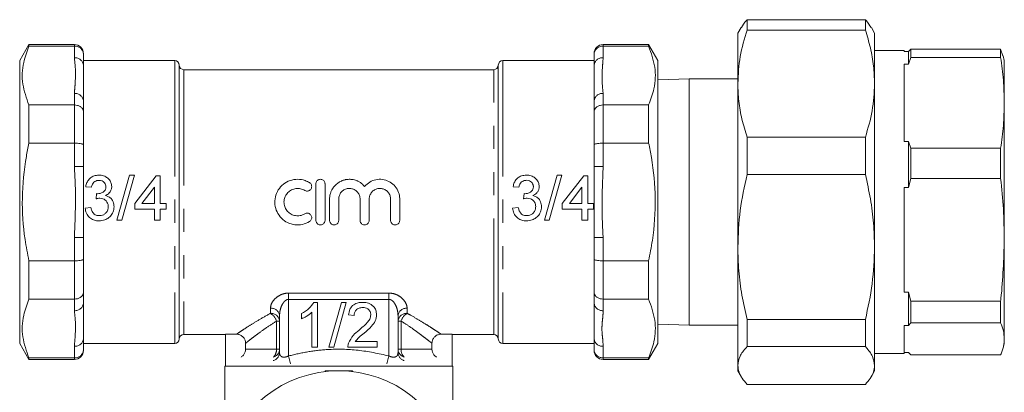
# Model space of a CAD drawing. Units: millimetres. Extents: x 152 to 255, y 80 to 253.
# Drawn here: x 201 to 255, y 115 to 135 of the extents above; entities that cross this region are included whole.
import ezdxf

# ---------------------------------------------------------------- set-up
doc = ezdxf.new("R2010")
doc.units = ezdxf.units.MM
doc.linetypes.add('PHANTOM', pattern=[12.7, 6.35, -1.27, 1.27, -1.27, 1.27, -1.27])

msp = doc.modelspace()

# ---------------------------------------------------------------- linework, layer by layer
at = {"color": 7, "linetype": 'Continuous', "lineweight": 15}
for p, q in [((240.45, 135.356), (240.45, 134.792)), ((240.45, 135.356), (246.939, 135.356)), ((246.939, 135.356), (246.939, 134.792)), ((240.121, 134.925), (239.945, 134.619)), ((239.945, 134.619), (239.945, 131.856)), ((246.939, 134.792), (240.45, 134.792)), ((247.445, 134.619), (247.268, 134.925)), ((247.445, 134.619), (247.445, 131.856)), ((201.065, 133.994), (200.559, 133.119)), ((203.559, 133.994), (201.065, 133.994)), ((201.065, 133.909), (201.065, 133.994)), ((235.054, 133.994), (232.559, 133.994)), ((235.559, 133.119), (235.054, 133.994)), ((235.054, 133.909), (235.054, 133.994)), ((203.559, 133.909), (201.065, 133.909)), ((204.059, 133.494), (204.059, 133.427)), ((204.059, 133.427), (204.059, 132.841)), ((232.059, 133.427), (232.059, 133.494)), ((232.059, 132.841), (232.059, 133.427)), ((232.559, 133.909), (235.054, 133.909)), ((249.059, 133.669), (247.445, 133.669)), ((249.059, 133.669), (249.059, 133.617)), ((249.059, 133.617), (249.309, 133.617)), ((249.309, 133.617), (249.425, 133.747)), ((249.309, 132.922), (249.309, 133.617)), ((249.425, 133.293), (249.425, 133.747)), ((249.425, 133.747), (254.358, 133.747)), ((254.358, 133.293), (254.358, 133.747)), ((254.358, 133.747), (254.485, 133.375)), ((200.559, 117.619), (200.559, 133.119)), ((209.059, 133.119), (204.059, 133.119)), ((204.059, 132.841), (204.059, 130.888)), ((209.309, 132.869), (209.309, 117.869)), ((226.809, 132.869), (226.809, 117.869)), ((232.059, 133.119), (227.059, 133.119)), ((232.059, 132.841), (232.059, 130.888)), ((235.559, 133.119), (235.559, 117.619)), ((249.309, 132.922), (249.059, 132.922)), ((249.059, 132.922), (249.059, 128.687)), ((249.425, 133.293), (249.309, 132.922)), ((254.358, 133.293), (249.425, 133.293)), ((254.559, 133.119), (254.49, 133.377)), ((254.559, 130.804), (254.559, 133.119)), ((226.559, 132.619), (209.559, 132.619)), ((237.271, 132.119), (235.559, 132.064)), ((239.945, 132.119), (237.271, 132.119)), ((237.271, 123.569), (237.271, 132.119)), ((239.945, 131.856), (239.945, 122.902)), ((247.445, 131.856), (247.445, 122.902)), ((201.065, 128.593), (201.065, 130.686)), ((201.065, 130.686), (203.559, 130.686)), ((204.059, 130.888), (204.059, 130.302)), ((232.059, 130.302), (232.059, 130.888)), ((235.054, 130.686), (232.559, 130.686)), ((235.054, 128.593), (235.054, 130.686)), ((254.559, 123.302), (254.559, 130.804)), ((204.059, 130.302), (204.059, 128.494)), ((232.059, 128.494), (232.059, 130.302)), ((203.559, 128.593), (201.065, 128.593)), ((232.559, 128.593), (235.054, 128.593)), ((240.45, 128.921), (240.45, 126.871)), ((240.45, 128.921), (246.939, 128.921)), ((246.939, 128.921), (246.939, 126.871)), ((249.059, 128.687), (249.309, 128.687)), ((249.309, 126.166), (249.309, 128.687)), ((249.309, 128.687), (249.425, 128.316)), ((204.059, 128.494), (204.059, 127.322)), ((232.059, 127.322), (232.059, 128.494)), ((249.425, 128.316), (254.358, 128.316)), ((249.425, 126.667), (249.425, 128.316)), ((254.358, 126.667), (254.358, 128.316)), ((204.059, 127.322), (204.059, 123.417)), ((232.059, 127.322), (232.059, 123.417)), ((206.589, 126.842), (205.891, 124.369)), ((206.154, 124.369), (206.851, 126.842)), ((206.851, 126.842), (206.589, 126.842)), ((208.048, 126.811), (206.874, 125.289)), ((208.27, 126.811), (208.048, 126.811)), ((208.27, 125.289), (208.27, 126.811)), ((216.804, 124.364), (216.804, 126.364)), ((217.304, 126.364), (217.304, 124.364)), ((230.032, 126.844), (229.334, 124.369)), ((229.596, 124.369), (230.294, 126.844)), ((230.294, 126.844), (230.032, 126.844)), ((231.491, 126.812), (230.317, 125.289)), ((231.713, 126.812), (231.491, 126.812)), ((231.713, 125.289), (231.713, 126.812)), ((246.939, 126.871), (240.45, 126.871)), ((249.425, 126.667), (249.309, 126.166)), ((254.358, 126.667), (249.425, 126.667)), ((204.179, 126.208), (204.496, 126.177)), ((204.78, 125.828), (204.747, 125.542)), ((207.266, 125.289), (207.952, 126.18)), ((207.952, 126.18), (207.952, 125.289)), ((227.621, 126.209), (227.938, 126.177)), ((228.222, 125.828), (228.189, 125.543)), ((230.709, 125.289), (231.396, 126.18)), ((231.396, 126.18), (231.396, 125.289)), ((249.309, 126.166), (249.059, 126.166)), ((249.059, 126.166), (249.059, 120.439)), ((206.874, 125.289), (206.874, 124.972)), ((207.952, 125.289), (207.266, 125.289)), ((208.587, 125.289), (208.27, 125.289)), ((208.587, 124.972), (208.587, 125.289)), ((217.554, 124.364), (217.554, 125.527)), ((218.054, 125.527), (218.054, 124.364)), ((219.228, 124.364), (219.228, 125.527)), ((219.728, 125.527), (219.728, 124.364)), ((220.902, 124.364), (220.902, 125.527)), ((221.402, 125.527), (221.402, 124.364)), ((230.317, 125.289), (230.317, 124.972)), ((231.396, 125.289), (230.709, 125.289)), ((232.03, 125.289), (231.713, 125.289)), ((232.03, 124.972), (232.03, 125.289)), ((204.465, 125.067), (204.148, 125.035)), ((206.874, 124.972), (207.952, 124.972)), ((207.952, 124.972), (207.952, 124.369)), ((208.27, 124.972), (208.587, 124.972)), ((208.27, 124.369), (208.27, 124.972)), ((227.906, 125.067), (227.589, 125.035)), ((230.317, 124.972), (231.396, 124.972)), ((231.396, 124.972), (231.396, 124.369)), ((231.713, 124.972), (232.03, 124.972)), ((231.713, 124.369), (231.713, 124.972)), ((205.891, 124.369), (206.154, 124.369)), ((207.952, 124.369), (208.27, 124.369)), ((229.334, 124.369), (229.596, 124.369)), ((231.396, 124.369), (231.713, 124.369)), ((204.059, 123.417), (204.059, 122.244)), ((232.059, 122.244), (232.059, 123.417)), ((237.271, 118.619), (237.271, 123.569)), ((254.559, 117.867), (254.559, 123.302)), ((239.945, 122.902), (239.945, 116.415)), ((247.445, 122.902), (247.445, 116.415)), ((201.065, 120.053), (201.065, 122.146)), ((201.065, 122.146), (203.559, 122.146)), ((204.059, 122.244), (204.059, 120.437)), ((232.059, 120.437), (232.059, 122.244)), ((235.054, 122.146), (232.559, 122.146)), ((235.054, 120.053), (235.054, 122.146)), ((204.059, 120.437), (204.059, 119.85)), ((232.059, 119.85), (232.059, 120.437)), ((249.059, 120.439), (249.309, 120.439)), ((249.309, 118.613), (249.309, 120.439)), ((249.309, 120.439), (249.425, 119.938)), ((203.559, 120.053), (201.065, 120.053)), ((232.559, 120.053), (235.054, 120.053)), ((249.425, 119.938), (254.358, 119.938)), ((249.425, 118.743), (249.425, 119.938)), ((254.358, 118.743), (254.358, 119.938)), ((204.059, 119.85), (204.059, 117.898)), ((216.688, 119.874), (216.891, 119.874)), ((216.891, 119.874), (216.891, 117.42)), ((217.52, 117.42), (218.212, 119.874)), ((218.472, 119.874), (217.78, 117.42)), ((218.212, 119.874), (218.472, 119.874)), ((232.059, 119.85), (232.059, 117.898)), ((214.809, 117.117), (214.809, 119.151)), ((216.01, 118.97), (216.01, 119.26)), ((216.576, 117.42), (216.576, 119.332)), ((218.904, 119.15), (218.59, 119.182)), ((221.309, 119.151), (221.309, 117.117)), ((240.45, 118.934), (246.939, 118.934)), ((240.45, 118.934), (240.45, 117.448)), ((246.939, 118.934), (246.939, 117.448)), ((235.559, 118.674), (237.271, 118.619)), ((237.271, 118.619), (239.945, 118.619)), ((249.309, 118.613), (249.059, 118.613)), ((249.059, 118.613), (249.059, 117.069)), ((249.425, 118.743), (249.309, 118.613)), ((254.358, 118.743), (249.425, 118.743)), ((204.059, 117.898), (204.059, 117.312)), ((209.559, 118.119), (211.844, 118.119)), ((211.844, 118.129), (212.449, 118.129)), ((211.844, 116.383), (211.844, 118.129)), ((218.962, 117.734), (220.163, 117.734)), ((220.163, 117.734), (220.163, 117.42)), ((223.67, 118.129), (224.275, 118.129)), ((224.275, 116.383), (224.275, 118.129)), ((224.275, 118.119), (226.559, 118.119)), ((232.059, 117.312), (232.059, 117.898)), ((254.559, 117.619), (254.559, 117.867)), ((200.559, 117.619), (201.065, 116.744)), ((204.059, 117.619), (209.059, 117.619)), ((204.059, 117.312), (204.059, 117.244)), ((212.948, 117.63), (212.948, 117.307)), ((216.891, 117.42), (216.576, 117.42)), ((217.78, 117.42), (217.52, 117.42)), ((220.163, 117.42), (218.558, 117.42)), ((223.171, 117.307), (223.171, 117.63)), ((227.059, 117.619), (232.059, 117.619)), ((232.059, 117.244), (232.059, 117.312)), ((235.054, 116.744), (235.559, 117.619)), ((246.939, 117.448), (240.45, 117.448)), ((254.491, 117.362), (254.559, 117.619)), ((201.065, 116.744), (201.065, 116.829)), ((201.065, 116.829), (203.559, 116.829)), ((201.065, 116.744), (203.559, 116.744)), ((235.054, 116.829), (232.559, 116.829)), ((232.559, 116.744), (235.054, 116.744)), ((235.054, 116.744), (235.054, 116.829)), ((247.445, 117.069), (249.059, 117.069)), ((249.059, 117.122), (249.309, 117.122)), ((249.309, 117.122), (249.425, 116.991)), ((249.425, 116.991), (254.358, 116.991)), ((211.809, 116.369), (211.809, 114.119)), ((211.809, 116.369), (224.309, 116.369)), ((217.309, 116.076), (217.309, 116.119)), ((218.809, 116.119), (217.309, 116.119)), ((218.809, 116.076), (218.809, 116.119)), ((224.309, 114.119), (224.309, 116.369)), ((239.945, 116.415), (239.945, 116.119)), ((239.945, 116.119), (240.121, 115.813)), ((247.268, 115.813), (247.445, 116.119)), ((247.445, 116.415), (247.445, 116.119)), ((240.45, 115.382), (246.939, 115.382))]:
    msp.add_line(p, q, dxfattribs=at)
at = {"color": 8, "linetype": 'PHANTOM', "lineweight": 0}
for p, q in [((203.559, 133.909), (203.559, 133.994)), ((232.559, 133.994), (232.559, 133.909)), ((203.559, 133.274), (203.559, 133.909)), ((232.559, 133.909), (232.559, 133.274)), ((209.059, 133.119), (209.059, 117.619)), ((227.059, 133.119), (227.059, 117.619)), ((209.559, 132.619), (209.559, 118.119)), ((226.559, 118.119), (226.559, 132.619)), ((203.559, 130.686), (203.559, 131.321)), ((232.559, 131.321), (232.559, 130.686)), ((203.559, 128.593), (203.559, 130.686)), ((232.559, 130.686), (232.559, 128.593)), ((203.559, 127.322), (203.559, 128.593)), ((232.559, 128.593), (232.559, 127.322)), ((203.559, 127.322), (204.059, 127.322)), ((232.559, 127.322), (232.059, 127.322)), ((203.559, 122.146), (203.559, 123.417)), ((203.559, 123.417), (204.059, 123.417)), ((232.559, 123.417), (232.059, 123.417)), ((232.559, 123.417), (232.559, 122.146)), ((203.559, 120.053), (203.559, 122.146)), ((232.559, 122.146), (232.559, 120.053)), ((203.559, 119.417), (203.559, 120.053)), ((215.309, 120.382), (220.809, 120.382)), ((215.309, 120.382), (215.309, 120.038)), ((220.809, 120.038), (215.309, 120.038)), ((215.309, 120.038), (215.309, 116.94)), ((220.809, 120.382), (220.809, 120.038)), ((220.809, 116.94), (220.809, 120.038)), ((232.559, 120.053), (232.559, 119.417)), ((214.309, 119.272), (214.309, 119.552)), ((221.809, 119.552), (221.809, 119.272)), ((214.809, 118.851), (214.643, 118.851)), ((214.643, 117.307), (214.643, 118.851)), ((221.476, 118.851), (221.309, 118.851)), ((221.476, 118.851), (221.476, 117.307)), ((203.559, 116.829), (203.559, 117.465)), ((212.948, 117.307), (214.643, 117.307)), ((214.643, 117.307), (214.809, 117.307)), ((221.309, 117.307), (221.476, 117.307)), ((221.476, 117.307), (223.171, 117.307)), ((232.559, 117.465), (232.559, 116.829)), ((203.559, 116.744), (203.559, 116.829)), ((215.309, 116.94), (215.419, 116.507)), ((220.809, 116.94), (220.7, 116.507)), ((232.559, 116.829), (232.559, 116.744))]:
    msp.add_line(p, q, dxfattribs=at)
at = {"color": 7, "linetype": 'Continuous', "lineweight": 15}
for centre, radius, start, end in [((203.559, 133.494), 0.5, 0, 90), ((232.559, 133.494), 0.5, 90, 180), ((209.059, 132.869), 0.25, 0, 90), ((209.559, 132.869), 0.25, 180, 270), ((226.559, 132.869), 0.25, 270, 0), ((227.059, 132.869), 0.25, 90, 180), ((209.059, 117.869), 0.25, 270, 0), ((209.559, 117.869), 0.25, 90, 180), ((226.559, 117.869), 0.25, 0, 90), ((227.059, 117.869), 0.25, 180, 270), ((203.559, 117.244), 0.5, 270, 0), ((232.559, 117.244), 0.5, 180, 270), ((218.059, 109.619), 6.5, 296.8353, 243.1647)]:
    msp.add_arc(centre, radius, start, end, dxfattribs=at)
at = {"color": 8, "linetype": 'PHANTOM', "lineweight": 0}
for centre, radius, start, end in [((203.591, 132.805), 0.47, 4.4019, 93.8113), ((232.528, 132.805), 0.47, 86.1887, 175.5981), ((203.591, 130.852), 0.47, 4.4019, 93.8113), ((232.528, 130.852), 0.47, 86.1887, 175.5981), ((203.591, 119.886), 0.47, 266.1887, 355.5981), ((214.354, 119.095), 0.459, 6.9447, 95.5676), ((221.765, 119.095), 0.459, 84.4324, 173.0553), ((232.528, 119.886), 0.47, 184.4019, 273.8113), ((214.346, 118.808), 0.465, 5.3622, 94.5079), ((213.945, 118.64), 0.729, 16.811, 59.995), ((221.773, 118.808), 0.465, 85.4921, 174.6378), ((222.174, 118.64), 0.729, 120.005, 163.189), ((203.591, 117.934), 0.47, 266.1887, 355.5981), ((232.528, 117.934), 0.47, 184.4019, 273.8113), ((214.346, 117.32), 0.464, 286.3191, 358.5027), ((214.065, 117.281), 0.578, 315.2993, 2.5972), ((221.773, 117.32), 0.464, 181.4973, 253.6809), ((222.054, 117.281), 0.578, 177.4028, 224.7007), ((214.347, 117.131), 0.462, 284.9904, 358.3157), ((221.772, 117.131), 0.462, 181.6843, 255.0096)]:
    msp.add_arc(centre, radius, start, end, dxfattribs=at)
at = {"color": 7, "linetype": 'Continuous', "lineweight": 15}
for points, knots in [([(240.137, 134.923), (240.216, 135.054), (240.304, 135.2), (240.437, 135.343), (240.45, 135.356)], [0, 0, 0, 0, 0.905695, 1, 1, 1, 1]), ([(246.939, 135.356), (246.952, 135.343), (247.085, 135.2), (247.173, 135.054), (247.253, 134.923)], [0, 0, 0, 0, 0.094297, 1, 1, 1, 1]), ([(240.45, 134.792), (240.306, 134.311), (240.018, 133.343), (239.969, 132.354), (239.945, 131.856)], [0, 0, 0, 0, 0.496835, 1, 1, 1, 1]), ([(247.445, 131.856), (247.433, 132.178), (247.41, 132.831), (247.235, 133.813), (247.038, 134.465), (246.939, 134.792)], [0, 0, 0, 0, 0.325173, 0.661619, 1, 1, 1, 1]), ([(201.065, 130.686), (200.93, 131.066), (200.657, 131.837), (200.702, 132.929), (200.955, 133.613), (201.065, 133.909)], [0, 0, 0, 0, 0.35675, 0.722327, 1, 1, 1, 1]), ([(204.059, 133.427), (204.059, 133.428), (204.059, 133.467), (204.047, 133.559), (203.987, 133.694), (203.874, 133.813), (203.726, 133.894), (203.615, 133.904), (203.559, 133.909)], [0, 0, 0, 0, 0.006458, 0.154326, 0.369334, 0.580651, 0.790296, 1, 1, 1, 1]), ([(232.559, 133.909), (232.504, 133.904), (232.393, 133.894), (232.245, 133.813), (232.131, 133.694), (232.072, 133.559), (232.06, 133.467), (232.059, 133.428), (232.059, 133.427)], [0, 0, 0, 0, 0.209704, 0.419349, 0.630666, 0.845674, 0.993542, 1, 1, 1, 1]), ([(235.054, 133.909), (235.189, 133.528), (235.462, 132.757), (235.417, 131.666), (235.164, 130.981), (235.054, 130.686)], [0, 0, 0, 0, 0.35675, 0.722327, 1, 1, 1, 1]), ([(254.559, 130.804), (254.55, 131.22), (254.531, 132.051), (254.416, 132.879), (254.358, 133.293)], [0, 0, 0, 0, 0.499204, 1, 1, 1, 1]), ([(239.945, 131.856), (239.956, 131.535), (239.979, 130.882), (240.154, 129.9), (240.351, 129.248), (240.45, 128.921)], [0, 0, 0, 0, 0.325173, 0.661619, 1, 1, 1, 1]), ([(246.939, 128.921), (247.083, 129.402), (247.371, 130.37), (247.42, 131.359), (247.445, 131.856)], [0, 0, 0, 0, 0.496835, 1, 1, 1, 1]), ([(204.059, 130.302), (204.059, 130.303), (204.059, 130.334), (204.047, 130.407), (203.987, 130.514), (203.874, 130.609), (203.726, 130.673), (203.615, 130.682), (203.559, 130.686)], [0, 0, 0, 0, 0.006458, 0.154326, 0.369334, 0.580651, 0.790296, 1, 1, 1, 1]), ([(232.559, 130.686), (232.504, 130.682), (232.393, 130.673), (232.245, 130.609), (232.131, 130.514), (232.072, 130.407), (232.06, 130.334), (232.059, 130.303), (232.059, 130.302)], [0, 0, 0, 0, 0.209704, 0.419349, 0.630666, 0.845674, 0.993542, 1, 1, 1, 1]), ([(254.358, 128.316), (254.416, 128.729), (254.531, 129.557), (254.55, 130.388), (254.559, 130.804)], [0, 0, 0, 0, 0.499279, 1, 1, 1, 1]), ([(201.065, 122.146), (200.988, 122.538), (200.767, 123.667), (200.645, 125.593), (200.814, 127.358), (201.016, 128.353), (201.065, 128.593)], [0, 0, 0, 0, 0.184582, 0.531257, 0.886851, 1, 1, 1, 1]), ([(203.559, 128.593), (203.615, 128.592), (203.726, 128.59), (203.874, 128.573), (203.987, 128.549), (204.047, 128.522), (204.059, 128.502), (204.059, 128.495), (204.059, 128.494)], [0, 0, 0, 0, 0.209704, 0.419349, 0.630666, 0.845674, 0.993542, 1, 1, 1, 1]), ([(232.559, 128.593), (232.504, 128.592), (232.393, 128.59), (232.245, 128.573), (232.131, 128.549), (232.072, 128.522), (232.06, 128.502), (232.059, 128.495), (232.059, 128.494)], [0, 0, 0, 0, 0.209704, 0.419349, 0.630666, 0.845674, 0.993542, 1, 1, 1, 1]), ([(235.054, 128.593), (235.107, 128.331), (235.308, 127.335), (235.474, 125.55), (235.349, 123.647), (235.128, 122.52), (235.054, 122.146)], [0, 0, 0, 0, 0.123439, 0.469405, 0.824088, 1, 1, 1, 1]), ([(204.903, 126.842), (204.813, 126.835), (204.649, 126.822), (204.438, 126.703), (204.288, 126.535), (204.211, 126.36), (204.187, 126.247), (204.179, 126.208)], [0, 0, 0, 0, 0.252827, 0.462058, 0.671155, 0.886482, 1, 1, 1, 1]), ([(204.496, 126.177), (204.51, 126.235), (204.533, 126.336), (204.619, 126.455), (204.725, 126.526), (204.828, 126.554), (204.891, 126.556), (204.912, 126.557)], [0, 0, 0, 0, 0.290217, 0.493037, 0.696277, 0.896047, 1, 1, 1, 1]), ([(205.606, 126.214), (205.598, 126.288), (205.581, 126.436), (205.46, 126.627), (205.274, 126.766), (205.079, 126.835), (204.947, 126.84), (204.903, 126.842)], [0, 0, 0, 0, 0.212137, 0.425107, 0.625572, 0.872351, 1, 1, 1, 1]), ([(204.912, 126.557), (204.971, 126.552), (205.068, 126.543), (205.183, 126.465), (205.257, 126.372), (205.287, 126.278), (205.288, 126.221), (205.289, 126.203)], [0, 0, 0, 0, 0.296779, 0.49901, 0.700382, 0.908149, 1, 1, 1, 1]), ([(216.454, 124.297), (216.328, 124.236), (216.077, 124.114), (215.649, 124.101), (215.245, 124.22), (214.9, 124.467), (214.654, 124.815), (214.537, 125.226), (214.563, 125.651), (214.725, 126.042), (215.007, 126.358), (215.381, 126.566), (215.801, 126.637), (216.174, 126.579), (216.375, 126.473), (216.454, 126.431)], [0, 0, 0, 0, 0.0788905, 0.1578095, 0.2361608, 0.3149754, 0.3948312, 0.4747037, 0.5535575, 0.6319455, 0.7111036, 0.7911064, 0.8707064, 0.9492616, 1, 1, 1, 1]), ([(216.454, 126.431), (216.477, 126.414), (216.522, 126.38), (216.564, 126.304), (216.579, 126.22), (216.565, 126.135), (216.524, 126.06), (216.46, 126.002), (216.381, 125.969), (216.296, 125.965), (216.232, 125.983), (216.201, 126), (216.194, 126.004)], [0, 0, 0, 0, 0.107755, 0.215482, 0.323847, 0.432428, 0.540613, 0.64818, 0.755235, 0.861993, 0.968644, 1, 1, 1, 1]), ([(216.804, 126.364), (216.807, 126.393), (216.813, 126.449), (216.857, 126.525), (216.921, 126.582), (217.001, 126.613), (217.086, 126.617), (217.167, 126.593), (217.236, 126.543), (217.284, 126.474), (217.303, 126.41), (217.304, 126.373), (217.304, 126.364)], [0, 0, 0, 0, 0.108828, 0.217661, 0.326244, 0.433657, 0.539633, 0.644845, 0.75047, 0.857385, 0.965635, 1, 1, 1, 1]), ([(217.554, 125.527), (217.556, 125.572), (217.559, 125.647), (217.576, 125.751), (217.595, 125.826), (217.626, 125.92), (217.671, 126.025), (217.734, 126.129), (217.784, 126.196), (217.832, 126.255), (217.895, 126.32), (217.977, 126.39), (218.047, 126.438), (218.119, 126.482), (218.2, 126.523), (218.301, 126.561), (218.391, 126.586), (218.481, 126.604), (218.578, 126.614), (218.678, 126.615), (218.791, 126.606), (218.911, 126.584), (219.025, 126.546), (219.135, 126.498), (219.241, 126.438), (219.337, 126.365), (219.415, 126.293), (219.454, 126.248), (219.478, 126.221)], [0, 0, 0, 0, 0.0503968, 0.0840165, 0.1188572, 0.1369136, 0.1956577, 0.2472567, 0.2737328, 0.2906652, 0.3329751, 0.3759566, 0.4116958, 0.4286797, 0.4711176, 0.5142478, 0.5501481, 0.5753092, 0.6173544, 0.6605748, 0.687097, 0.7452561, 0.7963492, 0.8225697, 0.8810391, 0.9323841, 0.9587229, 1, 1, 1, 1]), ([(219.478, 126.221), (219.565, 126.307), (219.74, 126.48), (220.092, 126.611), (220.46, 126.625), (220.812, 126.516), (221.11, 126.299), (221.319, 125.994), (221.396, 125.719), (221.401, 125.562), (221.402, 125.527)], [0, 0, 0, 0, 0.137947, 0.275936, 0.412709, 0.548165, 0.684437, 0.822484, 0.960806, 1, 1, 1, 1]), ([(228.345, 126.844), (228.255, 126.836), (228.09, 126.823), (227.879, 126.704), (227.73, 126.536), (227.653, 126.361), (227.629, 126.248), (227.621, 126.209)], [0, 0, 0, 0, 0.252819, 0.462048, 0.671143, 0.886473, 1, 1, 1, 1]), ([(227.938, 126.177), (227.952, 126.236), (227.974, 126.337), (228.06, 126.456), (228.167, 126.527), (228.27, 126.555), (228.333, 126.557), (228.354, 126.558)], [0, 0, 0, 0, 0.2902145, 0.4930362, 0.6962772, 0.896046, 1, 1, 1, 1]), ([(229.048, 126.215), (229.04, 126.289), (229.023, 126.437), (228.903, 126.628), (228.716, 126.768), (228.521, 126.836), (228.389, 126.842), (228.345, 126.844)], [0, 0, 0, 0, 0.212141, 0.425115, 0.625584, 0.872356, 1, 1, 1, 1]), ([(228.354, 126.558), (228.413, 126.553), (228.51, 126.544), (228.625, 126.466), (228.699, 126.373), (228.729, 126.279), (228.731, 126.222), (228.731, 126.204)], [0, 0, 0, 0, 0.296777, 0.499007, 0.70038, 0.908149, 1, 1, 1, 1]), ([(240.45, 126.871), (240.306, 126.221), (240.018, 124.912), (239.969, 123.575), (239.945, 122.902)], [0, 0, 0, 0, 0.496835, 1, 1, 1, 1]), ([(247.445, 122.902), (247.433, 123.337), (247.41, 124.22), (247.235, 125.548), (247.038, 126.429), (246.939, 126.871)], [0, 0, 0, 0, 0.325173, 0.661619, 1, 1, 1, 1]), ([(254.559, 123.302), (254.55, 123.864), (254.531, 124.988), (254.416, 126.107), (254.358, 126.667)], [0, 0, 0, 0, 0.4992042, 1, 1, 1, 1]), ([(204.825, 125.824), (204.821, 125.824), (204.814, 125.825), (204.799, 125.826), (204.787, 125.827), (204.78, 125.828)], [0, 0, 0, 0, 0.250088, 0.5001962, 1, 1, 1, 1]), ([(205.289, 126.203), (205.286, 126.156), (205.279, 126.073), (205.218, 125.97), (205.114, 125.889), (204.98, 125.834), (204.872, 125.827), (204.825, 125.824)], [0, 0, 0, 0, 0.210915, 0.365908, 0.520611, 0.791611, 1, 1, 1, 1]), ([(205.269, 125.723), (205.343, 125.765), (205.468, 125.836), (205.575, 126.009), (205.603, 126.133), (205.606, 126.202), (205.606, 126.214)], [0, 0, 0, 0, 0.399601, 0.671538, 0.943694, 1, 1, 1, 1]), ([(216.194, 126.004), (216.118, 126.041), (215.966, 126.115), (215.708, 126.122), (215.464, 126.049), (215.257, 125.898), (215.111, 125.687), (215.043, 125.44), (215.061, 125.184), (215.162, 124.95), (215.334, 124.761), (215.561, 124.639), (215.813, 124.601), (216.033, 124.638), (216.15, 124.701), (216.194, 124.724)], [0, 0, 0, 0, 0.079359, 0.158728, 0.237898, 0.317236, 0.396939, 0.476631, 0.555954, 0.635125, 0.714597, 0.794362, 0.873953, 0.953168, 1, 1, 1, 1]), ([(219.228, 125.527), (219.222, 125.593), (219.209, 125.725), (219.108, 125.901), (218.959, 126.034), (218.773, 126.111), (218.573, 126.121), (218.38, 126.065), (218.217, 125.949), (218.102, 125.786), (218.058, 125.636), (218.055, 125.548), (218.054, 125.527)], [0, 0, 0, 0, 0.107243, 0.214475, 0.321982, 0.429539, 0.536655, 0.643395, 0.750326, 0.857757, 0.965347, 1, 1, 1, 1]), ([(220.902, 125.527), (220.896, 125.593), (220.883, 125.725), (220.782, 125.901), (220.633, 126.034), (220.447, 126.111), (220.247, 126.121), (220.054, 126.065), (219.891, 125.949), (219.776, 125.786), (219.732, 125.636), (219.729, 125.548), (219.728, 125.527)], [0, 0, 0, 0, 0.107243, 0.214475, 0.321982, 0.429539, 0.536655, 0.643395, 0.750326, 0.857757, 0.965347, 1, 1, 1, 1]), ([(228.267, 125.825), (228.263, 125.825), (228.256, 125.825), (228.241, 125.826), (228.229, 125.828), (228.222, 125.828)], [0, 0, 0, 0, 0.250088, 0.500196, 1, 1, 1, 1]), ([(228.731, 126.204), (228.728, 126.157), (228.722, 126.074), (228.66, 125.971), (228.556, 125.89), (228.422, 125.835), (228.314, 125.828), (228.267, 125.825)], [0, 0, 0, 0, 0.210914, 0.365907, 0.52061, 0.791608, 1, 1, 1, 1]), ([(228.711, 125.724), (228.785, 125.766), (228.91, 125.837), (229.018, 126.01), (229.045, 126.134), (229.048, 126.203), (229.048, 126.215)], [0, 0, 0, 0, 0.399599, 0.671536, 0.943692, 1, 1, 1, 1]), ([(204.747, 125.542), (204.764, 125.547), (204.797, 125.556), (204.866, 125.57), (204.918, 125.574), (204.952, 125.576)], [0, 0, 0, 0, 0.2505543, 0.5012122, 1, 1, 1, 1]), ([(204.952, 125.576), (205.011, 125.571), (205.119, 125.562), (205.257, 125.482), (205.355, 125.372), (205.409, 125.242), (205.414, 125.154), (205.416, 125.116)], [0, 0, 0, 0, 0.241756, 0.439736, 0.637494, 0.84265, 1, 1, 1, 1]), ([(205.733, 125.113), (205.726, 125.202), (205.713, 125.356), (205.596, 125.546), (205.446, 125.669), (205.326, 125.706), (205.269, 125.723)], [0, 0, 0, 0, 0.315959, 0.549952, 0.784537, 1, 1, 1, 1]), ([(228.189, 125.543), (228.206, 125.547), (228.239, 125.556), (228.307, 125.571), (228.36, 125.574), (228.394, 125.577)], [0, 0, 0, 0, 0.2505543, 0.5012122, 1, 1, 1, 1]), ([(228.394, 125.577), (228.453, 125.572), (228.561, 125.563), (228.699, 125.482), (228.798, 125.372), (228.852, 125.243), (228.856, 125.155), (228.858, 125.116)], [0, 0, 0, 0, 0.241756, 0.439736, 0.637494, 0.84265, 1, 1, 1, 1]), ([(229.175, 125.114), (229.168, 125.202), (229.156, 125.356), (229.038, 125.546), (228.889, 125.67), (228.768, 125.706), (228.711, 125.724)], [0, 0, 0, 0, 0.3159586, 0.5499522, 0.7845377, 1, 1, 1, 1]), ([(204.148, 125.035), (204.165, 124.94), (204.199, 124.749), (204.374, 124.523), (204.595, 124.383), (204.784, 124.341), (204.89, 124.338), (204.917, 124.337)], [0, 0, 0, 0, 0.250676, 0.503827, 0.722465, 0.928704, 1, 1, 1, 1]), ([(204.928, 124.623), (204.868, 124.627), (204.767, 124.635), (204.641, 124.705), (204.543, 124.818), (204.493, 124.947), (204.471, 125.039), (204.465, 125.067)], [0, 0, 0, 0, 0.252344, 0.424886, 0.597404, 0.878009, 1, 1, 1, 1]), ([(204.917, 124.337), (205.021, 124.346), (205.211, 124.361), (205.454, 124.503), (205.634, 124.7), (205.724, 124.919), (205.73, 125.063), (205.733, 125.113)], [0, 0, 0, 0, 0.246123, 0.451321, 0.656103, 0.878685, 1, 1, 1, 1]), ([(205.416, 125.116), (205.411, 125.054), (205.401, 124.93), (205.305, 124.775), (205.175, 124.67), (205.043, 124.628), (204.961, 124.624), (204.928, 124.623)], [0, 0, 0, 0, 0.236528, 0.475588, 0.683083, 0.872272, 1, 1, 1, 1]), ([(216.194, 124.724), (216.219, 124.736), (216.27, 124.761), (216.356, 124.763), (216.438, 124.739), (216.506, 124.688), (216.555, 124.618), (216.578, 124.536), (216.572, 124.451), (216.538, 124.372), (216.493, 124.322), (216.462, 124.302), (216.454, 124.297)], [0, 0, 0, 0, 0.1066935, 0.2133908, 0.320016, 0.426695, 0.5336054, 0.6409628, 0.748936, 0.8574449, 0.9660013, 1, 1, 1, 1]), ([(227.589, 125.035), (227.606, 124.94), (227.641, 124.749), (227.815, 124.523), (228.037, 124.383), (228.226, 124.341), (228.332, 124.338), (228.359, 124.337)], [0, 0, 0, 0, 0.250674, 0.503823, 0.722461, 0.9287, 1, 1, 1, 1]), ([(228.37, 124.623), (228.31, 124.628), (228.209, 124.635), (228.083, 124.706), (227.985, 124.819), (227.934, 124.947), (227.913, 125.039), (227.906, 125.067)], [0, 0, 0, 0, 0.252344, 0.424886, 0.597404, 0.878009, 1, 1, 1, 1]), ([(228.359, 124.337), (228.463, 124.346), (228.653, 124.361), (228.897, 124.503), (229.076, 124.7), (229.166, 124.919), (229.173, 125.063), (229.175, 125.114)], [0, 0, 0, 0, 0.246123, 0.451322, 0.656104, 0.878686, 1, 1, 1, 1]), ([(228.858, 125.116), (228.853, 125.055), (228.843, 124.931), (228.748, 124.775), (228.617, 124.671), (228.485, 124.628), (228.403, 124.624), (228.37, 124.623)], [0, 0, 0, 0, 0.236527, 0.475586, 0.68308, 0.872269, 1, 1, 1, 1]), ([(217.304, 124.364), (217.302, 124.336), (217.296, 124.279), (217.252, 124.204), (217.188, 124.147), (217.108, 124.115), (217.023, 124.111), (216.942, 124.136), (216.873, 124.185), (216.825, 124.255), (216.806, 124.318), (216.805, 124.355), (216.804, 124.364)], [0, 0, 0, 0, 0.108857, 0.217719, 0.326322, 0.433733, 0.539684, 0.644859, 0.750455, 0.857361, 0.965624, 1, 1, 1, 1]), ([(218.054, 124.364), (218.052, 124.336), (218.046, 124.279), (218.002, 124.204), (217.938, 124.147), (217.858, 124.115), (217.773, 124.111), (217.692, 124.136), (217.623, 124.185), (217.575, 124.255), (217.556, 124.318), (217.555, 124.355), (217.554, 124.364)], [0, 0, 0, 0, 0.108857, 0.217719, 0.326322, 0.433733, 0.539684, 0.644859, 0.750455, 0.857361, 0.965624, 1, 1, 1, 1]), ([(219.728, 124.364), (219.725, 124.336), (219.72, 124.279), (219.676, 124.204), (219.611, 124.147), (219.532, 124.115), (219.447, 124.111), (219.366, 124.136), (219.297, 124.185), (219.248, 124.255), (219.23, 124.318), (219.229, 124.355), (219.228, 124.364)], [0, 0, 0, 0, 0.108857, 0.217719, 0.326322, 0.433733, 0.539684, 0.644859, 0.750455, 0.857361, 0.965624, 1, 1, 1, 1]), ([(221.402, 124.364), (221.399, 124.336), (221.394, 124.279), (221.35, 124.204), (221.285, 124.147), (221.205, 124.115), (221.12, 124.111), (221.04, 124.136), (220.971, 124.185), (220.922, 124.255), (220.904, 124.318), (220.902, 124.355), (220.902, 124.364)], [0, 0, 0, 0, 0.108857, 0.217719, 0.326322, 0.433733, 0.539684, 0.644859, 0.750455, 0.857361, 0.965624, 1, 1, 1, 1]), ([(254.358, 119.938), (254.364, 119.984), (254.49, 121.101), (254.526, 122.225), (254.559, 123.302)], [0, 0, 0, 0, 0.0414895, 1, 1, 1, 1]), ([(239.945, 122.902), (239.956, 122.468), (239.979, 121.585), (240.154, 120.257), (240.351, 119.376), (240.45, 118.934)], [0, 0, 0, 0, 0.325173, 0.661619, 1, 1, 1, 1]), ([(246.939, 118.934), (247.083, 119.584), (247.371, 120.893), (247.42, 122.23), (247.445, 122.902)], [0, 0, 0, 0, 0.496835, 1, 1, 1, 1]), ([(203.559, 122.146), (203.615, 122.147), (203.726, 122.149), (203.874, 122.165), (203.987, 122.189), (204.047, 122.217), (204.059, 122.236), (204.059, 122.244), (204.059, 122.244)], [0, 0, 0, 0, 0.2097036, 0.419349, 0.6306662, 0.8456737, 0.9935425, 1, 1, 1, 1]), ([(232.559, 122.146), (232.504, 122.147), (232.393, 122.149), (232.245, 122.165), (232.131, 122.189), (232.072, 122.217), (232.06, 122.236), (232.059, 122.244), (232.059, 122.244)], [0, 0, 0, 0, 0.209704, 0.419349, 0.630666, 0.845674, 0.993542, 1, 1, 1, 1]), ([(203.559, 120.053), (203.615, 120.057), (203.726, 120.065), (203.874, 120.13), (203.987, 120.225), (204.047, 120.332), (204.059, 120.405), (204.059, 120.435), (204.059, 120.437)], [0, 0, 0, 0, 0.209704, 0.419349, 0.630666, 0.845674, 0.993542, 1, 1, 1, 1]), ([(232.059, 120.437), (232.059, 120.435), (232.06, 120.405), (232.072, 120.332), (232.131, 120.225), (232.245, 120.13), (232.393, 120.065), (232.504, 120.057), (232.559, 120.053)], [0, 0, 0, 0, 0.006458, 0.154326, 0.369334, 0.580651, 0.790296, 1, 1, 1, 1]), ([(201.065, 116.829), (200.93, 117.21), (200.657, 117.981), (200.702, 119.072), (200.955, 119.757), (201.065, 120.053)], [0, 0, 0, 0, 0.35675, 0.722327, 1, 1, 1, 1]), ([(235.054, 120.053), (235.189, 119.672), (235.462, 118.901), (235.417, 117.81), (235.164, 117.125), (235.054, 116.829)], [0, 0, 0, 0, 0.3567495, 0.7223272, 1, 1, 1, 1]), ([(216.01, 119.26), (216.163, 119.347), (216.436, 119.501), (216.611, 119.76), (216.688, 119.874)], [0, 0, 0, 0, 0.5604274, 1, 1, 1, 1]), ([(218.59, 119.182), (218.608, 119.291), (218.644, 119.508), (218.855, 119.749), (219.118, 119.86), (219.29, 119.869), (219.376, 119.874)], [0, 0, 0, 0, 0.280235, 0.558893, 0.779132, 1, 1, 1, 1]), ([(219.37, 119.591), (219.302, 119.586), (219.166, 119.576), (219.003, 119.465), (218.916, 119.31), (218.908, 119.204), (218.904, 119.15)], [0, 0, 0, 0, 0.28041, 0.559489, 0.779375, 1, 1, 1, 1]), ([(219.817, 119.194), (219.809, 119.256), (219.792, 119.382), (219.665, 119.513), (219.517, 119.582), (219.419, 119.588), (219.37, 119.591)], [0, 0, 0, 0, 0.27908, 0.558612, 0.779043, 1, 1, 1, 1]), ([(219.376, 119.874), (219.483, 119.867), (219.697, 119.852), (219.953, 119.682), (220.109, 119.448), (220.124, 119.28), (220.132, 119.196)], [0, 0, 0, 0, 0.280482, 0.559644, 0.779749, 1, 1, 1, 1]), ([(216.576, 119.332), (216.479, 119.251), (216.305, 119.107), (216.1, 119.012), (216.01, 118.97)], [0, 0, 0, 0, 0.559686, 1, 1, 1, 1]), ([(219.157, 118.338), (219.314, 118.472), (219.532, 118.659), (219.774, 118.95), (219.802, 119.113), (219.817, 119.194)], [0, 0, 0, 0, 0.561313, 0.781386, 1, 1, 1, 1]), ([(220.132, 119.196), (220.115, 119.079), (220.082, 118.844), (219.818, 118.505), (219.59, 118.309), (219.451, 118.19)], [0, 0, 0, 0, 0.278741, 0.558834, 1, 1, 1, 1]), ([(218.591, 117.638), (218.67, 117.791), (218.811, 118.064), (219.051, 118.254), (219.157, 118.338)], [0, 0, 0, 0, 0.558359, 1, 1, 1, 1]), ([(254.559, 117.867), (254.55, 118.013), (254.531, 118.306), (254.416, 118.597), (254.358, 118.743)], [0, 0, 0, 0, 0.4992042, 1, 1, 1, 1]), ([(212.948, 117.63), (212.943, 117.686), (212.932, 117.798), (212.846, 117.948), (212.719, 118.06), (212.579, 118.12), (212.486, 118.126), (212.449, 118.129)], [0, 0, 0, 0, 0.214552, 0.429122, 0.643315, 0.857584, 1, 1, 1, 1]), ([(219.451, 118.19), (219.352, 118.113), (219.175, 117.975), (219.027, 117.808), (218.962, 117.734)], [0, 0, 0, 0, 0.560619, 1, 1, 1, 1]), ([(223.67, 118.129), (223.614, 118.123), (223.501, 118.112), (223.351, 118.026), (223.239, 117.899), (223.179, 117.759), (223.173, 117.667), (223.171, 117.63)], [0, 0, 0, 0, 0.215276, 0.430577, 0.645269, 0.859449, 1, 1, 1, 1]), ([(254.358, 116.991), (254.388, 117.064), (254.448, 117.209), (254.511, 117.428), (254.552, 117.647), (254.557, 117.794), (254.559, 117.867)], [0, 0, 0, 0, 0.249559, 0.499272, 0.749528, 1, 1, 1, 1]), ([(203.559, 116.829), (203.615, 116.834), (203.726, 116.845), (203.874, 116.926), (203.987, 117.045), (204.047, 117.179), (204.059, 117.271), (204.059, 117.31), (204.059, 117.312)], [0, 0, 0, 0, 0.209704, 0.419349, 0.630666, 0.845674, 0.993542, 1, 1, 1, 1]), ([(212.697, 116.874), (212.743, 116.907), (212.835, 116.973), (212.928, 117.128), (212.941, 117.246), (212.948, 117.307)], [0, 0, 0, 0, 0.322506, 0.645035, 1, 1, 1, 1]), ([(218.558, 117.42), (218.559, 117.461), (218.561, 117.536), (218.582, 117.607), (218.591, 117.638)], [0, 0, 0, 0, 0.559956, 1, 1, 1, 1]), ([(223.171, 117.307), (223.176, 117.251), (223.188, 117.14), (223.275, 116.982), (223.371, 116.911), (223.421, 116.874)], [0, 0, 0, 0, 0.321422, 0.64283, 1, 1, 1, 1]), ([(232.059, 117.312), (232.059, 117.31), (232.059, 117.29), (232.062, 117.251), (232.074, 117.189), (232.098, 117.12), (232.137, 117.049), (232.188, 116.985), (232.249, 116.93), (232.319, 116.886), (232.395, 116.854), (232.476, 116.833), (232.531, 116.831), (232.559, 116.829)], [0, 0, 0, 0, 0.006437, 0.0797842, 0.1540699, 0.2601211, 0.3691314, 0.4733641, 0.5805013, 0.6838876, 0.7902131, 0.8936003, 1, 1, 1, 1]), ([(240.45, 117.448), (240.437, 117.435), (240.275, 117.26), (240.018, 116.917), (239.969, 116.583), (239.945, 116.415)], [0, 0, 0, 0, 0.039873, 0.517078, 1, 1, 1, 1]), ([(247.445, 116.415), (247.421, 116.581), (247.372, 116.915), (247.116, 117.258), (246.952, 117.435), (246.939, 117.448)], [0, 0, 0, 0, 0.476869, 0.960127, 1, 1, 1, 1]), ([(239.945, 116.415), (239.958, 116.291), (239.984, 116.055), (240.167, 115.71), (240.355, 115.492), (240.45, 115.382)], [0, 0, 0, 0, 0.356873, 0.677612, 1, 1, 1, 1]), ([(246.939, 115.382), (247.033, 115.491), (247.221, 115.71), (247.405, 116.055), (247.431, 116.291), (247.445, 116.415)], [0, 0, 0, 0, 0.320818, 0.643127, 1, 1, 1, 1])]:
    msp.add_open_spline(points, degree=3, knots=knots, dxfattribs=at)
at = {"color": 8, "linetype": 'PHANTOM', "lineweight": 0}
for points, knots in [([(203.559, 131.321), (203.573, 131.488), (203.605, 131.896), (203.636, 132.547), (203.585, 133.031), (203.559, 133.274)], [0, 0, 0, 0, 0.256122, 0.627414, 1, 1, 1, 1]), ([(232.559, 133.274), (232.546, 133.107), (232.514, 132.699), (232.483, 132.047), (232.534, 131.563), (232.559, 131.321)], [0, 0, 0, 0, 0.256122, 0.627414, 1, 1, 1, 1]), ([(203.559, 123.417), (203.573, 123.75), (203.605, 124.566), (203.636, 125.869), (203.585, 126.837), (203.559, 127.322)], [0, 0, 0, 0, 0.256122, 0.627414, 1, 1, 1, 1]), ([(232.559, 127.322), (232.546, 126.988), (232.514, 126.172), (232.483, 124.869), (232.534, 123.901), (232.559, 123.417)], [0, 0, 0, 0, 0.256122, 0.627414, 1, 1, 1, 1]), ([(214.309, 119.552), (214.325, 119.649), (214.359, 119.85), (214.584, 120.116), (214.859, 120.29), (215.099, 120.37), (215.248, 120.379), (215.309, 120.382)], [0, 0, 0, 0, 0.270299, 0.559264, 0.74574, 0.895742, 1, 1, 1, 1]), ([(215.309, 120.038), (215.283, 120.036), (215.252, 120.033), (215.179, 120.006), (215.134, 119.975), (215.049, 119.895), (214.939, 119.739), (214.834, 119.465), (214.817, 119.254), (214.809, 119.151)], [0, 0, 0, 0, 0.065134, 0.07662, 0.193532, 0.20028, 0.380787, 0.695661, 1, 1, 1, 1]), ([(220.809, 120.382), (220.898, 120.375), (221.074, 120.361), (221.34, 120.249), (221.597, 120.056), (221.777, 119.801), (221.799, 119.627), (221.809, 119.552)], [0, 0, 0, 0, 0.1511458, 0.2993239, 0.513399, 0.7890557, 1, 1, 1, 1]), ([(221.309, 119.151), (221.304, 119.231), (221.293, 119.416), (221.208, 119.676), (221.085, 119.886), (220.964, 119.994), (220.874, 120.033), (220.828, 120.037), (220.809, 120.038)], [0, 0, 0, 0, 0.237131, 0.542378, 0.75812, 0.886433, 0.954997, 1, 1, 1, 1]), ([(203.559, 117.465), (203.573, 117.631), (203.605, 118.04), (203.636, 118.691), (203.585, 119.175), (203.559, 119.417)], [0, 0, 0, 0, 0.256122, 0.627414, 1, 1, 1, 1]), ([(232.559, 119.417), (232.556, 119.334), (232.55, 119.167), (232.517, 118.88), (232.488, 118.555), (232.495, 118.192), (232.541, 117.829), (232.553, 117.586), (232.559, 117.465)], [0, 0, 0, 0, 0.127993, 0.256107, 0.441614, 0.627454, 0.813734, 1, 1, 1, 1]), ([(212.449, 118.129), (212.465, 118.14), (212.511, 118.171), (212.702, 118.3), (212.956, 118.466), (213.273, 118.668), (213.652, 118.905), (214.088, 119.148), (214.309, 119.272)], [0, 0, 0, 0, 0.108601, 0.308545, 0.516209, 0.552615, 0.773255, 1, 1, 1, 1]), ([(214.643, 118.851), (214.443, 118.721), (214.044, 118.46), (213.596, 118.131), (213.265, 117.88), (213.088, 117.741), (212.988, 117.662), (212.963, 117.642), (212.948, 117.63)], [0, 0, 0, 0, 0.223251, 0.446313, 0.627889, 0.80931, 0.892942, 1, 1, 1, 1]), ([(223.171, 117.63), (223.136, 117.657), (223.073, 117.708), (222.841, 117.889), (222.54, 118.118), (222.144, 118.407), (221.769, 118.664), (221.533, 118.815), (221.476, 118.851)], [0, 0, 0, 0, 0.206392, 0.378251, 0.550235, 0.743824, 0.937532, 1, 1, 1, 1]), ([(221.809, 119.272), (221.872, 119.237), (222.128, 119.099), (222.539, 118.858), (222.973, 118.588), (223.306, 118.372), (223.563, 118.202), (223.632, 118.155), (223.67, 118.129)], [0, 0, 0, 0, 0.06295, 0.254944, 0.450751, 0.6198, 0.792816, 1, 1, 1, 1]), ([(215.309, 116.94), (215.658, 117.021), (216.359, 117.183), (217.632, 117.328), (219.137, 117.305), (220.247, 117.063), (220.809, 116.94)], [0, 0, 0, 0, 0.193229, 0.388015, 0.689935, 1, 1, 1, 1]), ([(214.809, 117.117), (214.809, 117.111), (214.81, 117.062), (214.829, 116.983), (214.897, 116.906), (214.971, 116.879), (215.047, 116.869), (215.102, 116.872), (215.201, 116.892), (215.259, 116.918), (215.309, 116.94)], [0, 0, 0, 0, 0.032633, 0.255767, 0.449497, 0.599877, 0.629212, 0.781921, 0.810869, 1, 1, 1, 1]), ([(220.809, 116.94), (220.851, 116.921), (220.931, 116.886), (221.022, 116.871), (221.103, 116.871), (221.155, 116.881), (221.23, 116.916), (221.296, 116.985), (221.305, 117.072), (221.309, 117.117)], [0, 0, 0, 0, 0.157553, 0.302289, 0.336929, 0.484781, 0.530875, 0.755745, 1, 1, 1, 1])]:
    msp.add_open_spline(points, degree=3, knots=knots, dxfattribs=at)

doc.saveas('drawing.dxf')
